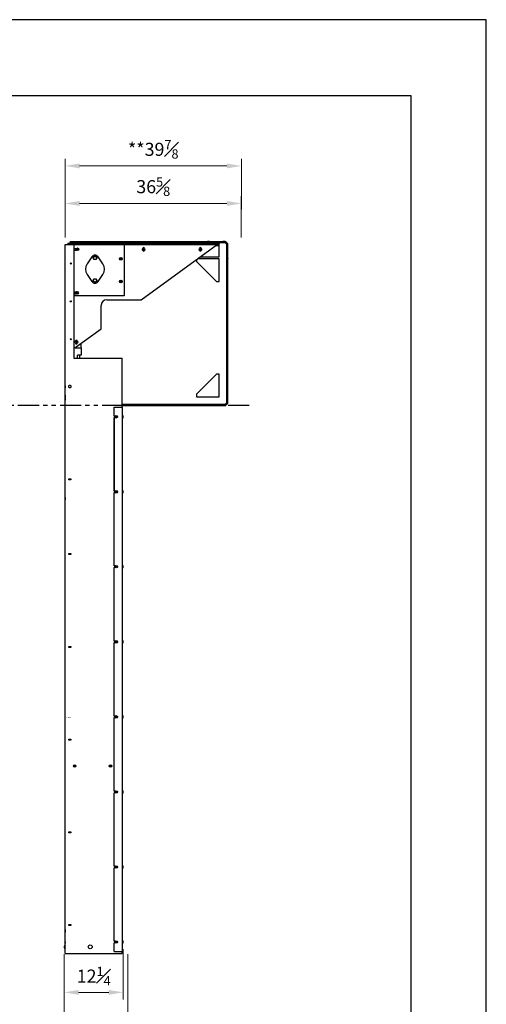
# Model space of a CAD drawing. Units: millimetres. Extents: x 0 to 400, y 0 to 309.
# Drawn here: x 302 to 400, y 104 to 309 of the extents above; entities that cross this region are included whole.
import ezdxf

# ---------------------------------------------------------------- set-up
doc = ezdxf.new("R2010")
doc.units = ezdxf.units.MM
doc.header["$LTSCALE"] = 7
doc.linetypes.add('CENTER', pattern=[2, 1.25, -0.25, 0.25, -0.25])
doc.linetypes.add('PHANTOM2', pattern=[1.25, 0.625, -0.125, 0.125, -0.125, 0.125, -0.125])
for name, color, linetype in [('A_ACHSEN', 7, 'Continuous'), ('A_KURVEN', 7, 'Continuous'), ('A_RUNDUNGEN', 7, 'Continuous'), ('TITLE2', 7, 'Continuous')]:
    doc.layers.add(name, color=color, linetype=linetype)
for name, color, linetype, lineweight in [('DIMS', 1, 'Continuous', 9), ('HATCH', 2, 'Continuous', 0), ('OBJECT', 5, 'Continuous', 18), ('PHANTOM', 212, 'PHANTOM2', 13), ('TEXT', 4, 'Continuous', 18)]:
    doc.layers.add(name, color=color, linetype=linetype, lineweight=lineweight)
doc.layers.add('TTLNOPRINT', color=9, linetype='Continuous', plot=False)
doc.styles.add('SansSerif', font='sanss___.ttf', dxfattribs={"height": 2.724})
doc.styles.get("Standard").update_dxf_attribs({"font": 'ROMANS.SHX', "height": 3})
doc.dimstyles.new('METRIC', dxfattribs={"dimtxt": 2.724, "dimasz": 3, "dimexe": 1.5, "dimexo": 1.5, "dimgap": 1.5, "dimtad": 1, "dimdec": 3, "dimzin": 12, "dimdsep": 46, "dimlunit": 5, "dimtxsty": 'SansSerif', "dimcen": 0, "dimclrd": 1, "dimclre": 256, "dimclrt": 4, "dimaunit": 1, "dimadec": 0, "dimazin": 2, "dimtp": 0.5, "dimtm": -0.5, "dimtfac": 0.71, "dimtdec": 3, "dimtofl": 0, "dimtmove": 0, "dimatfit": 3, "dimfxl": 1, "dimtfill": 1, "dimfrac": 1, "dimtolj": 1, "dimtzin": 7, "dimlwd": -1, "dimlwe": -1, "dimarcsym": 1})

# ---------------------------------------------------------------- blocks, each defined once
blk = doc.blocks.new('A$C6A7F027A')
at = {"layer": 'HATCH'}
h = blk.add_hatch(color=256, dxfattribs=at)
h.paths.add_polyline_path([(-0.54, -0.94), (-0.96, -0.16), (-1.39, -0.94)], flags=16)
h.paths.add_polyline_path([(-0.47, -0.98), (-0.96, -0.08), (-1.46, -0.98)])
blk.add_hatch(color=256, dxfattribs=at).paths.add_polyline_path([(-0.92, -0.37), (-0.96, -0.37), (-1.13, -0.68), (-0.96, -0.6), (-1.09, -0.84), (-1.15, -0.8), (-1.12, -0.92), (-1.02, -0.89), (-1.07, -0.85), (-0.9, -0.55), (-1.09, -0.65)])
for points in [[(-0.47, -0.98), (-0.96, -0.08), (-1.46, -0.98)], [(-0.54, -0.94), (-0.96, -0.16), (-1.39, -0.94)], [(-0.92, -0.37), (-0.96, -0.37), (-1.13, -0.68), (-0.96, -0.6), (-1.09, -0.84), (-1.15, -0.8), (-1.12, -0.92), (-1.02, -0.89), (-1.07, -0.85), (-0.9, -0.55), (-1.09, -0.65)]]:
    blk.add_lwpolyline(points, close=True, dxfattribs=at)
at = {"layer": 'OBJECT'}
blk.add_lwpolyline([(-1.57, -1.18), (1.57, -1.18), (1.57, 0), (-1.57, 0)], close=True, dxfattribs=at)
at = {"layer": 'TEXT', "char_height": 0.0472}
for s, insert, attachment_point in [('{\\H0.91667x;- Switch off power before opening the cabinet door\\P- Device is live up to 5 minutes after disconnecting\\P  main supply}', (-0.37, -0.68), 1), ('ATTENTION', (0.6, -0.58), 2), ('ACHTUNG', (0.6, -0.12), 2), ('\\P{\\H0.91667x;- Vor Öffnen der Schranktür Versorgung abschalten\\P- Gerät führt bis 5 Min nach Ausschalten Spannung}', (24.36, -0.17), 2)]:
    blk.add_mtext_dynamic_manual_height_columns(s, width=49.4363, gutter_width=25, heights=[0], dxfattribs=dict(at, insert=insert, attachment_point=attachment_point))
blk = doc.blocks.new('*D38')
at = {"layer": 'Defpoints', "color": 0, "transparency": 16777216}
for p in [(348.56, 270.51), (311.89, 261.95), (348.56, 261.95)]:
    blk.add_point(p, dxfattribs=at)
at = {"layer": 'DIMS', "linetype": 'ByBlock', "transparency": 16777216}
for p, q in [((311.89, 263.45), (311.89, 272.01)), ((348.56, 263.45), (348.56, 272.01))]:
    blk.add_line(p, q, dxfattribs=at)
at = {"layer": 'DIMS', "color": 1, "linetype": 'ByBlock', "transparency": 16777216}
blk.add_line((314.89, 270.51), (345.56, 270.51), dxfattribs=at)
at = {"layer": 'DIMS', "color": 1, "transparency": 16777216}
for points in [[(314.89, 271.01), (314.89, 270.01), (311.89, 270.51)], [(345.56, 271.01), (345.56, 270.01), (348.56, 270.51)]]:
    blk.add_solid(points, dxfattribs=at)
at = {"layer": 'DIMS', "color": 4, "transparency": 16777216, "insert": (330.23, 274), "char_height": 2.724, "attachment_point": 5, "style": 'SansSerif', "bg_fill": 3, "box_fill_scale": 1.1, "bg_fill_color": 256, "bg_fill_true_color": 13158600, "bg_fill_transparency": 0}
blk.add_mtext('\\A1;36{\\H0.710000x;\\S5#8;}', dxfattribs=at)
blk = doc.blocks.new('*D39')
at = {"layer": 'Defpoints', "color": 0, "transparency": 16777216}
for p in [(323.97, 116.84), (311.7, 115.84), (323.97, 106.38)]:
    blk.add_point(p, dxfattribs=at)
at = {"layer": 'DIMS', "linetype": 'ByBlock', "transparency": 16777216}
for p, q in [((323.97, 115.34), (323.97, 104.88)), ((311.7, 114.34), (311.7, 104.88))]:
    blk.add_line(p, q, dxfattribs=at)
at = {"layer": 'DIMS', "color": 1, "linetype": 'ByBlock', "transparency": 16777216}
blk.add_line((314.7, 106.38), (320.97, 106.38), dxfattribs=at)
at = {"layer": 'DIMS', "color": 1, "transparency": 16777216}
for points in [[(314.7, 106.88), (314.7, 105.88), (311.7, 106.38)], [(320.97, 106.88), (320.97, 105.88), (323.97, 106.38)]]:
    blk.add_solid(points, dxfattribs=at)
at = {"layer": 'DIMS', "color": 4, "transparency": 16777216, "insert": (317.83, 109.76), "char_height": 2.724, "attachment_point": 5, "style": 'SansSerif', "bg_fill": 3, "box_fill_scale": 1.1, "bg_fill_color": 256, "bg_fill_true_color": 13158600, "bg_fill_transparency": 0}
blk.add_mtext('\\A1;12{\\H0.710000x;\\S1#4;}', dxfattribs=at)
blk = doc.blocks.new('*D40')
at = {"layer": 'Defpoints', "color": 0, "transparency": 16777216}
for p in [(311.7, 115.82), (324.95, 115.82), (324.95, 95.79)]:
    blk.add_point(p, dxfattribs=at)
at = {"layer": 'DIMS', "linetype": 'ByBlock', "transparency": 16777216}
for p, q in [((311.7, 114.32), (311.7, 94.29)), ((324.95, 114.32), (324.95, 94.29))]:
    blk.add_line(p, q, dxfattribs=at)
at = {"layer": 'DIMS', "color": 1, "linetype": 'ByBlock', "transparency": 16777216}
blk.add_line((314.7, 95.79), (321.95, 95.79), dxfattribs=at)
at = {"layer": 'DIMS', "color": 1, "transparency": 16777216}
for points in [[(314.7, 96.29), (314.7, 95.29), (311.7, 95.79)], [(321.95, 96.29), (321.95, 95.29), (324.95, 95.79)]]:
    blk.add_solid(points, dxfattribs=at)
at = {"layer": 'DIMS', "color": 4, "transparency": 16777216, "insert": (318.32, 99.22), "char_height": 2.724, "attachment_point": 5, "style": 'SansSerif', "bg_fill": 3, "box_fill_scale": 1.1, "bg_fill_color": 256, "bg_fill_true_color": 13158600, "bg_fill_transparency": 0}
blk.add_mtext('\\A1;13{\\H0.710000x;\\S1#4;}', dxfattribs=at)

msp = doc.modelspace()

# ---------------------------------------------------------------- linework, layer by layer
at = {"color": 3, "linetype": 'Continuous'}
for p, q in [((312.4805, 262.2659), (312.4805, 261.9509)), ((312.4805, 262.2659), (343.9765, 262.2659)), ((343.9765, 262.2659), (343.974, 262.2641)), ((345.3545, 262.3052), (345.3938, 262.3052)), ((311.89, 114.4793), (311.89, 261.9509)), ((311.89, 261.9509), (313.7403, 261.9509)), ((313.7403, 261.9509), (313.7403, 238.3289)), ((327.6855, 250.4549), (343.5421, 261.9509)), ((343.9765, 259.3919), (343.9765, 262.1478)), ((345.5119, 262.1871), (345.5119, 262.1478)), ((340.0124, 259.3919), (343.9765, 259.3919)), ((320.5514, 250.4549), (327.6855, 250.4549)), ((319.3703, 244.4263), (319.3703, 249.2738)), ((313.7403, 240.3447), (319.3703, 244.4263)), ((313.9467, 240.4943), (315.2364, 240.4943)), ((315.2364, 240.4943), (315.2364, 241.4293)), ((313.7403, 238.3289), (323.7797, 238.3289)), ((323.7797, 228.0927), (323.7797, 238.3289)), ((322.0671, 228.0927), (323.8387, 228.0927)), ((323.8387, 114.873), (323.8387, 228.0927)), ((345.3545, 228.7226), (345.3938, 228.7226)), ((345.5119, 228.8801), (345.5119, 228.8407)), ((312.6577, 213.0238), (312.6577, 213.2404)), ((312.6577, 213.2404), (313.0907, 213.2404)), ((313.0907, 213.2404), (313.0907, 213.0238)), ((313.0907, 213.0238), (312.6577, 213.0238)), ((312.6577, 197.4418), (312.6577, 197.6583)), ((312.6577, 197.6583), (313.0907, 197.6583)), ((313.0907, 197.4418), (312.6577, 197.4418)), ((313.0907, 197.6583), (313.0907, 197.4418)), ((312.6577, 178.1505), (312.6577, 178.367)), ((312.6577, 178.367), (313.0907, 178.367)), ((313.0907, 178.367), (313.0907, 178.1505)), ((313.0907, 178.1505), (312.6577, 178.1505)), ((312.6577, 159.0757), (313.0907, 159.0757)), ((312.6577, 158.8592), (312.6577, 159.0757)), ((313.0907, 158.8592), (312.6577, 158.8592)), ((313.0907, 159.0757), (313.0907, 158.8592)), ((312.6577, 139.7844), (313.0907, 139.7844)), ((312.6577, 139.5679), (312.6577, 139.7844)), ((313.0907, 139.5679), (312.6577, 139.5679)), ((313.0907, 139.7844), (313.0907, 139.5679)), ((312.6577, 120.4931), (313.0907, 120.4931)), ((312.6577, 120.2766), (312.6577, 120.4931)), ((313.0907, 120.2766), (312.6577, 120.2766)), ((313.0907, 120.4931), (313.0907, 120.2766)), ((322.0671, 114.873), (323.8387, 114.873)), ((323.7797, 114.4793), (323.7797, 114.873)), ((311.89, 114.4793), (323.7797, 114.4793))]:
    msp.add_line(p, q, dxfattribs=at)
at = {"color": 7, "linetype": 'Continuous'}
for p, q in [((312.9529, 262.2659), (312.9529, 262.5415)), ((345.3545, 262.5415), (312.9529, 262.5415)), ((316.5553, 262.4391), (316.2797, 262.4391)), ((328.3663, 262.4391), (328.0907, 262.4391)), ((340.1773, 262.4391), (339.9017, 262.4391)), ((341.5159, 262.5611), (341.5323, 262.5415)), ((341.9489, 262.5611), (341.5159, 262.5611)), ((341.9489, 262.5611), (341.9325, 262.5415)), ((343.9765, 262.2659), (343.9765, 262.1478)), ((344.7442, 262.5611), (344.7606, 262.5415)), ((345.1773, 262.5611), (344.7442, 262.5611)), ((345.1773, 262.5611), (345.1609, 262.5415)), ((345.3545, 262.1478), (345.3545, 262.5415)), ((345.3545, 262.4234), (345.3938, 262.4234)), ((313.7797, 261.9509), (324.2128, 261.9509)), ((314.449, 261.0803), (314.3506, 261.0235)), ((314.3506, 261.0235), (314.3506, 260.9098)), ((314.3506, 260.9098), (314.449, 260.853)), ((314.5474, 261.0235), (314.449, 261.0803)), ((314.449, 260.853), (314.5474, 260.9098)), ((314.5474, 260.9098), (314.5474, 261.0235)), ((324.2128, 261.9509), (324.2128, 251.321)), ((328.2285, 261.0803), (328.1301, 261.0235)), ((328.1301, 261.0235), (328.1301, 260.9098)), ((328.1301, 260.9098), (328.2285, 260.853)), ((328.3269, 261.0235), (328.2285, 261.0803)), ((328.2285, 260.853), (328.3269, 260.9098)), ((328.3269, 260.9098), (328.3269, 261.0235)), ((340.0395, 261.0803), (339.9411, 261.0235)), ((339.9411, 261.0235), (339.9411, 260.9098)), ((339.9411, 260.9098), (340.0395, 260.853)), ((340.1379, 261.0235), (340.0395, 261.0803)), ((340.0395, 260.853), (340.1379, 260.9098)), ((340.1379, 260.9098), (340.1379, 261.0235)), ((343.7391, 262.0402), (343.6466, 261.9983)), ((343.9765, 262.1478), (343.974, 262.1466)), ((345.3545, 262.1478), (345.7482, 262.1478)), ((345.63, 262.1871), (345.63, 262.1478)), ((345.7482, 228.8801), (345.7482, 262.1478)), ((345.7678, 260.6714), (345.7482, 260.655)), ((345.7678, 260.2383), (345.7482, 260.2547)), ((345.7678, 260.2383), (345.7678, 260.6714)), ((317.4557, 259.3962), (316.4736, 257.9264)), ((317.724, 259.1753), (317.9172, 259.51)), ((317.9172, 258.8407), (317.724, 259.1753)), ((317.9172, 259.51), (318.3036, 259.51)), ((318.3036, 258.8407), (317.9172, 258.8407)), ((318.3036, 259.51), (318.4968, 259.1753)), ((318.4968, 259.1753), (318.3036, 258.8407)), ((319.7472, 257.9264), (318.7651, 259.3962)), ((323.5041, 259.1118), (323.4057, 259.055)), ((323.4057, 259.055), (323.4057, 258.9413)), ((323.4057, 258.9413), (323.5041, 258.8845)), ((323.6025, 259.055), (323.5041, 259.1118)), ((323.5041, 258.8845), (323.6025, 258.9413)), ((323.6025, 258.9413), (323.6025, 259.055)), ((339.2521, 258.8407), (339.2521, 258.4076)), ((339.2521, 258.4076), (343.386, 254.2738)), ((343.9765, 258.9982), (339.4693, 258.9982)), ((343.9765, 254.2738), (343.9765, 258.9982)), ((345.7678, 259.0966), (345.7482, 259.0802)), ((345.7678, 258.6635), (345.7482, 258.6799)), ((345.7678, 258.6635), (345.7678, 259.0966)), ((316.4736, 255.7392), (317.4557, 254.2694)), ((317.724, 254.4903), (317.9172, 254.8249)), ((317.9172, 254.1557), (317.724, 254.4903)), ((317.9172, 254.8249), (318.3036, 254.8249)), ((318.3036, 254.1557), (317.9172, 254.1557)), ((318.3036, 254.8249), (318.4968, 254.4903)), ((318.4968, 254.4903), (318.3036, 254.1557)), ((318.7651, 254.2694), (319.7472, 255.7392)), ((323.5041, 254.3874), (323.4057, 254.3306)), ((323.4057, 254.3306), (323.4057, 254.2169)), ((323.4057, 254.2169), (323.5041, 254.1601)), ((323.6025, 254.3306), (323.5041, 254.3874)), ((323.5041, 254.1601), (323.6025, 254.2169)), ((323.6025, 254.2169), (323.6025, 254.3306)), ((343.386, 254.2738), (343.9765, 254.2738)), ((314.2522, 252.0252), (314.1537, 251.9684)), ((314.1537, 251.9684), (314.1537, 251.8547)), ((314.3506, 251.9684), (314.2522, 252.0252)), ((314.3506, 251.8547), (314.3506, 251.9684)), ((324.2128, 251.321), (313.7797, 251.321)), ((314.1537, 251.8547), (314.2522, 251.7979)), ((314.2522, 251.7979), (314.3506, 251.8547)), ((314.2522, 241.789), (314.1537, 241.7322)), ((314.1537, 241.7322), (314.1537, 241.6185)), ((314.3506, 241.7322), (314.2522, 241.789)), ((314.3506, 241.6185), (314.3506, 241.7322)), ((314.1537, 241.6185), (314.2522, 241.5617)), ((314.2522, 241.5617), (314.3506, 241.6185)), ((315.2364, 240.4943), (315.2364, 238.9195)), ((314.449, 238.3289), (314.449, 238.9195)), ((315.2364, 238.9195), (314.449, 238.9195)), ((343.386, 234.9825), (339.2521, 230.8486)), ((343.9765, 234.9825), (343.386, 234.9825)), ((343.9765, 230.2581), (343.9765, 234.9825)), ((345.7678, 232.3644), (345.7482, 232.348)), ((345.7678, 231.9313), (345.7482, 231.9477)), ((345.7678, 231.9313), (345.7678, 232.3644)), ((339.2521, 230.8486), (339.2521, 230.2581)), ((339.2521, 230.2581), (343.9765, 230.2581)), ((345.7678, 230.7896), (345.7482, 230.7732)), ((345.7678, 230.3565), (345.7482, 230.3729)), ((345.7678, 230.3565), (345.7678, 230.7896)), ((323.7797, 228.4864), (345.3545, 228.4864)), ((341.5159, 228.4667), (341.5323, 228.4864)), ((341.5159, 228.4667), (341.9489, 228.4667)), ((341.9489, 228.4667), (341.9325, 228.4864)), ((344.7442, 228.4667), (344.7606, 228.4864)), ((344.7442, 228.4667), (345.1773, 228.4667)), ((345.1773, 228.4667), (345.1609, 228.4864)), ((345.3545, 228.4864), (345.3545, 228.8801)), ((345.3545, 228.8801), (345.7482, 228.8801)), ((345.3545, 228.6045), (345.3938, 228.6045)), ((345.63, 228.8801), (345.63, 228.8407)), ((322.5199, 226.2151), (322.4411, 226.1697)), ((322.4411, 226.1697), (322.4411, 226.0788)), ((322.4411, 226.0788), (322.5199, 226.0333)), ((322.5986, 226.1697), (322.5199, 226.2151)), ((322.5199, 226.0333), (322.5986, 226.0788)), ((322.5986, 226.0788), (322.5986, 226.1697)), ((323.8387, 226.3801), (323.8821, 226.3801)), ((323.8387, 225.8683), (323.8821, 225.8683)), ((323.8821, 226.3801), (323.8821, 225.8683)), ((323.9687, 226.0258), (323.9687, 226.2226)), ((322.5199, 210.5984), (322.4411, 210.5529)), ((322.4411, 210.5529), (322.4411, 210.462)), ((322.4411, 210.462), (322.5199, 210.4165)), ((322.5986, 210.5529), (322.5199, 210.5984)), ((322.5199, 210.4165), (322.5986, 210.462)), ((322.5986, 210.462), (322.5986, 210.5529)), ((323.8387, 210.7634), (323.8821, 210.7634)), ((323.8387, 210.2515), (323.8821, 210.2515)), ((323.8821, 210.7634), (323.8821, 210.2515)), ((323.9687, 210.409), (323.9687, 210.6059)), ((322.5199, 195.0163), (322.4411, 194.9708)), ((322.4411, 194.9708), (322.4411, 194.8799)), ((322.4411, 194.8799), (322.5199, 194.8344)), ((322.5986, 194.9708), (322.5199, 195.0163)), ((322.5199, 194.8344), (322.5986, 194.8799)), ((322.5986, 194.8799), (322.5986, 194.9708)), ((323.8387, 195.1813), (323.8821, 195.1813)), ((323.8387, 194.6695), (323.8821, 194.6695)), ((323.8821, 195.1813), (323.8821, 194.6695)), ((323.9687, 194.8269), (323.9687, 195.0238)), ((322.5199, 179.3995), (322.4411, 179.3541)), ((322.4411, 179.3541), (322.4411, 179.2631)), ((322.4411, 179.2631), (322.5199, 179.2177)), ((322.5986, 179.3541), (322.5199, 179.3995)), ((322.5199, 179.2177), (322.5986, 179.2631)), ((322.5986, 179.2631), (322.5986, 179.3541)), ((323.8387, 179.5645), (323.8821, 179.5645)), ((323.8387, 179.0527), (323.8821, 179.0527)), ((323.8821, 179.5645), (323.8821, 179.0527)), ((323.9687, 179.2102), (323.9687, 179.407)), ((323.8387, 163.9477), (323.8821, 163.9477)), ((323.8821, 163.9477), (323.8821, 163.4359)), ((322.5199, 163.7827), (322.4411, 163.7373)), ((322.4411, 163.7373), (322.4411, 163.6464)), ((322.4411, 163.6464), (322.5199, 163.6009)), ((322.5986, 163.7373), (322.5199, 163.7827)), ((322.5199, 163.6009), (322.5986, 163.6464)), ((322.5986, 163.6464), (322.5986, 163.7373)), ((323.8387, 163.4359), (323.8821, 163.4359)), ((323.9687, 163.5934), (323.9687, 163.7903)), ((313.8585, 153.5465), (313.7797, 153.5011)), ((313.7797, 153.5011), (313.7797, 153.4102)), ((313.7797, 153.4102), (313.8585, 153.3647)), ((313.9372, 153.5011), (313.8585, 153.5465)), ((313.8585, 153.3647), (313.9372, 153.4102)), ((313.9372, 153.4102), (313.9372, 153.5011)), ((321.3388, 153.5465), (321.26, 153.5011)), ((321.26, 153.5011), (321.26, 153.4102)), ((321.26, 153.4102), (321.3388, 153.3647)), ((321.4175, 153.5011), (321.3388, 153.5465)), ((321.3388, 153.3647), (321.4175, 153.4102)), ((321.4175, 153.4102), (321.4175, 153.5011)), ((322.5199, 148.166), (322.4411, 148.1205)), ((322.4411, 148.1205), (322.4411, 148.0296)), ((322.4411, 148.0296), (322.5199, 147.9841)), ((322.5986, 148.1205), (322.5199, 148.166)), ((322.5199, 147.9841), (322.5986, 148.0296)), ((322.5986, 148.0296), (322.5986, 148.1205)), ((323.8387, 148.331), (323.8821, 148.331)), ((323.8387, 147.8192), (323.8821, 147.8192)), ((323.8821, 148.331), (323.8821, 147.8192)), ((323.9687, 147.9766), (323.9687, 148.1735)), ((322.5199, 132.5492), (322.4411, 132.5038)), ((322.4411, 132.5038), (322.4411, 132.4128)), ((322.4411, 132.4128), (322.5199, 132.3674)), ((322.5986, 132.5038), (322.5199, 132.5492)), ((322.5199, 132.3674), (322.5986, 132.4128)), ((322.5986, 132.4128), (322.5986, 132.5038)), ((323.8387, 132.7142), (323.8821, 132.7142)), ((323.8387, 132.2024), (323.8821, 132.2024)), ((323.8821, 132.7142), (323.8821, 132.2024)), ((323.9687, 132.3599), (323.9687, 132.5567)), ((323.8387, 117.0974), (323.8821, 117.0974)), ((323.8821, 117.0974), (323.8821, 116.5856)), ((323.9687, 116.7431), (323.9687, 116.94)), ((323.8387, 116.5856), (323.8821, 116.5856))]:
    msp.add_line(p, q, dxfattribs=at)
at = {"color": 9, "linetype": 'Continuous'}
for p, q in [((316.1492, 262.3052), (312.9529, 262.3052)), ((327.9602, 262.3052), (316.6858, 262.3052)), ((339.7712, 262.3052), (328.4968, 262.3052)), ((345.3545, 262.3052), (340.3078, 262.3052)), ((345.3938, 262.4234), (345.3938, 262.3052)), ((313.7403, 261.9509), (313.7797, 261.9509)), ((324.2128, 261.9509), (343.5421, 261.9509)), ((343.9765, 261.6753), (343.162, 261.6753)), ((345.63, 262.1871), (345.5119, 262.1871)), ((345.5119, 228.8801), (345.5119, 262.1478)), ((323.7797, 228.7226), (345.3545, 228.7226)), ((345.3938, 228.6045), (345.3938, 228.7226)), ((345.63, 228.8407), (345.5119, 228.8407))]:
    msp.add_line(p, q, dxfattribs=at)
at = {"color": 3, "linetype": 'Continuous'}
for points in [[(343.974, 262.2641), (343.9533, 262.2491), (343.9353, 262.236), (343.6466, 262.0267)], [(343.6466, 262.0267), (343.5959, 261.9897), (343.5421, 261.9509)]]:
    msp.add_lwpolyline(points, dxfattribs=at)
at = {"color": 7, "linetype": 'Continuous'}
for points in [[(343.6466, 261.9983), (343.5959, 261.9752), (343.5421, 261.9509)], [(343.974, 262.1466), (343.9533, 262.1373), (343.9353, 262.1291), (343.7391, 262.0402)]]:
    msp.add_lwpolyline(points, dxfattribs=at)
for centre, radius in [((314.449, 260.9667), 0.2756), ((314.449, 260.9667), 0.1378), ((328.2285, 260.9667), 0.2756), ((328.2285, 260.9667), 0.1378), ((340.0395, 260.9667), 0.2756), ((340.0395, 260.9667), 0.1378), ((318.1104, 259.1753), 0.3274), ((323.5041, 258.9982), 0.2756), ((323.5041, 258.9982), 0.1378), ((318.1104, 254.4903), 0.3274), ((323.5041, 254.2738), 0.2756), ((323.5041, 254.2738), 0.1378), ((314.2522, 251.9116), 0.2756), ((314.2522, 251.9116), 0.1378), ((314.2522, 241.6754), 0.2756), ((314.2522, 241.6754), 0.1378), ((322.5199, 226.1242), 0.2559), ((322.5199, 226.1242), 0.1974), ((322.5199, 226.1242), 0.0984), ((322.5199, 210.5074), 0.2559), ((322.5199, 210.5074), 0.1974), ((322.5199, 210.5074), 0.0984), ((322.5199, 194.9254), 0.2559), ((322.5199, 194.9254), 0.1974), ((322.5199, 194.9254), 0.0984), ((322.5199, 179.3086), 0.2559), ((322.5199, 179.3086), 0.1974), ((322.5199, 179.3086), 0.0984), ((322.5199, 163.6918), 0.2559), ((322.5199, 163.6918), 0.1974), ((322.5199, 163.6918), 0.0984), ((313.8585, 153.4556), 0.2559), ((313.8585, 153.4556), 0.1974), ((321.3388, 153.4556), 0.2559), ((321.3388, 153.4556), 0.1974), ((313.8585, 153.4556), 0.0984), ((321.3388, 153.4556), 0.0984), ((322.5199, 148.0751), 0.2559), ((322.5199, 148.0751), 0.1974), ((322.5199, 148.0751), 0.0984), ((322.5199, 132.4583), 0.2559), ((322.5199, 132.4583), 0.1974), ((322.5199, 132.4583), 0.0984), ((317.1262, 115.8573), 0.4065)]:
    msp.add_circle(centre, radius, dxfattribs=at)
for centre, radius, start, end in [((316.3388, 262.2507), 0.1974, 107.404368, 175.594324), ((316.4962, 262.2507), 0.1974, 4.405676, 72.595632), ((328.1498, 262.2507), 0.1974, 107.404368, 175.594324), ((328.3072, 262.2507), 0.1974, 4.405676, 72.595632), ((339.9608, 262.2507), 0.1974, 107.404368, 175.594324), ((340.1182, 262.2507), 0.1974, 4.405676, 72.595632), ((345.3938, 262.1871), 0.2362, 0, 90), ((318.1104, 258.9588), 0.7874, 33.748989, 146.251011), ((318.1104, 256.8328), 1.9685, 146.251011, 213.748989), ((318.1104, 256.8328), 1.9685, 326.251011, 33.748989), ((318.1104, 254.7068), 0.7874, 213.748989, 326.251011), ((345.3938, 228.8407), 0.2362, 270, 0), ((323.8309, 226.1894), 0.1417, 13.566489, 68.839161), ((323.8309, 226.059), 0.1417, 291.160839, 346.433511), ((323.8309, 210.5726), 0.1417, 13.566489, 68.839161), ((323.8309, 210.4423), 0.1417, 291.160839, 346.433511), ((323.8309, 194.9905), 0.1417, 13.566489, 68.839161), ((323.8309, 194.8602), 0.1417, 291.160839, 346.433511), ((323.8309, 179.3738), 0.1417, 13.566489, 68.839161), ((323.8309, 179.2434), 0.1417, 291.160839, 346.433511), ((323.8309, 163.757), 0.1417, 13.566489, 68.839161), ((323.8309, 163.6266), 0.1417, 291.160839, 346.433511), ((323.8309, 148.1402), 0.1417, 13.566489, 68.839161), ((323.8309, 148.0099), 0.1417, 291.160839, 346.433511), ((323.8309, 132.5235), 0.1417, 13.566489, 68.839161), ((323.8309, 132.3931), 0.1417, 291.160839, 346.433511), ((323.8309, 116.9067), 0.1417, 13.566489, 68.839161), ((312.2876, 115.8272), 0.5906, 132.327433, 177.078056), ((312.2876, 115.8874), 0.5906, 182.921944, 227.672567), ((312.2876, 115.7878), 0.5906, 175.16199, 177.078056), ((312.2876, 115.848), 0.5906, 182.921944, 227.672567), ((323.8309, 116.7763), 0.1417, 291.160839, 346.433511)]:
    msp.add_arc(centre, radius, start, end, dxfattribs=at)
at = {"color": 3, "linetype": 'Continuous'}
for centre, radius, start, end in [((345.3938, 262.1871), 0.1181, 0, 90), ((320.5514, 249.2738), 1.1811, 90, 180), ((345.3938, 228.8407), 0.1181, 270, 0)]:
    msp.add_arc(centre, radius, start, end, dxfattribs=at)
at = {"layer": 'A_ACHSEN', "color": 7, "linetype": 'Continuous'}
for p, q in [((313.7797, 261.1635), (313.7797, 261.9509)), ((313.7797, 261.1635), (314.2563, 261.1635)), ((313.7797, 252.1084), (313.7797, 260.7698)), ((313.7797, 260.7698), (314.2563, 260.7698)), ((313.7797, 252.1084), (314.0595, 252.1084)), ((314.4448, 252.1084), (314.5671, 252.1084)), ((313.7797, 251.321), (313.7797, 251.7147)), ((313.7797, 251.7147), (314.0595, 251.7147)), ((314.4448, 251.7147), (314.5671, 251.7147))]:
    msp.add_line(p, q, dxfattribs=at)
at = {"layer": 'A_ACHSEN', "color": 3, "linetype": 'Continuous'}
for p, q in [((328.0513, 261.1776), (328.0513, 261.1832)), ((328.0513, 260.7501), (328.0513, 260.7557)), ((328.4057, 261.1832), (328.4057, 261.1776)), ((328.4057, 260.7557), (328.4057, 260.7501)), ((339.8623, 261.1776), (339.8623, 261.1832)), ((339.8623, 260.7501), (339.8623, 260.7557)), ((340.2167, 261.1832), (340.2167, 261.1776)), ((340.2167, 260.7557), (340.2167, 260.7501)), ((314.075, 241.8863), (314.075, 241.8919)), ((314.4293, 241.8919), (314.4293, 241.8863)), ((314.075, 241.4588), (314.075, 241.4644)), ((314.4293, 241.4644), (314.4293, 241.4588)), ((322.0671, 226.2817), (322.0671, 228.0927)), ((322.0671, 226.3164), (322.0671, 226.2817)), ((322.3181, 226.2817), (322.0671, 226.2817)), ((322.0671, 210.6996), (322.0671, 225.9667)), ((322.0671, 225.9667), (322.0671, 210.6649)), ((322.0671, 210.6649), (322.0671, 225.9667)), ((322.3181, 225.9667), (322.0671, 225.9667)), ((322.0671, 210.6996), (322.0671, 210.6649)), ((322.3181, 210.6649), (322.0671, 210.6649)), ((322.0671, 195.0828), (322.0671, 210.35)), ((322.3181, 210.35), (322.0671, 210.35)), ((322.0671, 195.1175), (322.0671, 195.0828)), ((322.3181, 195.0828), (322.0671, 195.0828)), ((322.0671, 179.4661), (322.0671, 194.7679)), ((322.3181, 194.7679), (322.0671, 194.7679)), ((322.0671, 179.5008), (322.0671, 179.4661)), ((322.3181, 179.4661), (322.0671, 179.4661)), ((322.0671, 163.8493), (322.0671, 179.1511)), ((322.3181, 179.1511), (322.0671, 179.1511)), ((322.0671, 163.884), (322.0671, 163.8493)), ((322.3181, 163.8493), (322.0671, 163.8493)), ((322.0671, 148.2325), (322.0671, 163.5343)), ((322.3181, 163.5343), (322.0671, 163.5343)), ((322.0671, 148.2672), (322.0671, 148.2325)), ((322.3181, 148.2325), (322.0671, 148.2325)), ((322.0671, 132.6158), (322.0671, 147.9176)), ((322.3181, 147.9176), (322.0671, 147.9176)), ((322.0671, 132.6505), (322.0671, 132.6158)), ((322.3181, 132.6158), (322.0671, 132.6158)), ((322.0671, 116.999), (322.0671, 132.3008)), ((322.3181, 132.3008), (322.0671, 132.3008)), ((322.0671, 114.873), (322.0671, 116.684))]:
    msp.add_line(p, q, dxfattribs=at)
for centre in [(313.0711, 258.0139), (313.0711, 250.1399), (313.0711, 242.2659)]:
    msp.add_circle(centre, 0.1063, dxfattribs=at)
at = {"layer": 'A_ACHSEN', "color": 7, "linetype": 'Continuous'}
for centre, start, end in [((314.5671, 260.9667), 300.233675, 59.766325), ((314.5671, 251.9116), 270, 90)]:
    msp.add_arc(centre, 0.1968, start, end, dxfattribs=at)
at = {"layer": 'A_ACHSEN', "color": 3, "linetype": 'Continuous'}
for centre, radius, start, end in [((328.2285, 261.1832), 0.1772, 0, 180), ((328.2285, 260.7501), 0.1772, 180, 0), ((340.0395, 261.1832), 0.1772, 0, 180), ((340.0395, 260.7501), 0.1772, 180, 0), ((314.2522, 241.8919), 0.1772, 0, 180), ((314.2522, 241.4588), 0.1772, 180, 0), ((322.697, 226.1242), 0.1575, 279.594068, 80.405932), ((322.697, 210.5074), 0.1575, 279.594068, 80.405932), ((322.697, 194.9254), 0.1575, 279.594068, 80.405932), ((322.697, 179.3086), 0.1575, 279.594068, 80.405932), ((322.697, 163.6918), 0.1575, 279.594068, 80.405932), ((322.697, 148.0751), 0.1575, 279.594068, 80.405932), ((322.697, 132.4583), 0.1575, 279.594068, 80.405932)]:
    msp.add_arc(centre, radius, start, end, dxfattribs=at)
at = {"layer": 'A_KURVEN', "color": 2, "linetype": 'CENTER'}
msp.add_line((314.8624, 238.9195), (314.8624, 238.3289), dxfattribs=at)
at = {"layer": 'A_RUNDUNGEN', "color": 7, "linetype": 'Continuous'}
for p, q in [((311.8703, 232.136), (311.8703, 232.7108)), ((312.5789, 232.4628), (312.5789, 232.384)), ((313.012, 232.6203), (312.7364, 232.6203)), ((312.7364, 232.2266), (313.012, 232.2266)), ((313.1695, 232.384), (313.1695, 232.4628)), ((311.8703, 230.1675), (311.8703, 230.7423)), ((311.8703, 229.577), (311.8703, 230.1518)), ((311.8703, 208.9077), (311.8703, 209.4825)), ((311.8703, 118.9163), (311.8703, 119.4911)), ((311.8703, 116.6526), (311.8703, 117.0305))]:
    msp.add_line(p, q, dxfattribs=at)
at = {"layer": 'A_RUNDUNGEN', "color": 9, "linetype": 'Continuous'}
for p, q in [((311.8703, 232.5612), (311.8821, 232.5612)), ((311.8703, 232.2856), (311.8821, 232.2856)), ((311.8781, 232.1281), (311.8781, 232.7187)), ((311.8821, 232.5612), (311.8821, 232.1281)), ((312.5868, 232.4628), (312.5789, 232.4628)), ((312.5868, 232.384), (312.5789, 232.384)), ((312.5868, 232.4628), (312.5868, 232.384)), ((312.7364, 232.6124), (312.7364, 232.6203)), ((313.012, 232.6124), (312.7364, 232.6124)), ((312.7364, 232.2344), (312.7364, 232.2266)), ((312.7364, 232.2344), (313.012, 232.2344)), ((313.012, 232.6124), (313.012, 232.6203)), ((313.012, 232.2344), (313.012, 232.2266)), ((313.1616, 232.384), (313.1616, 232.4628)), ((313.1616, 232.4628), (313.1695, 232.4628)), ((313.1616, 232.384), (313.1695, 232.384)), ((311.8703, 230.5927), (311.8821, 230.5927)), ((311.8703, 230.3171), (311.8821, 230.3171)), ((311.8703, 230.0022), (311.8821, 230.0022)), ((311.8703, 229.7266), (311.8821, 229.7266)), ((311.8781, 230.3171), (311.8781, 230.7502)), ((311.8781, 229.5691), (311.8781, 230.1596)), ((311.8821, 230.5927), (311.8821, 230.1596)), ((311.8821, 230.0022), (311.8821, 229.5691)), ((311.8703, 209.3329), (311.8821, 209.3329)), ((311.8703, 209.0573), (311.8821, 209.0573)), ((311.8781, 208.8998), (311.8781, 209.4904)), ((311.8821, 209.3329), (311.8821, 208.8998)), ((311.8703, 119.3415), (311.8821, 119.3415)), ((311.8703, 119.0659), (311.8821, 119.0659)), ((311.8781, 118.9085), (311.8781, 119.499)), ((311.8821, 119.3415), (311.8821, 118.9085)), ((311.8703, 116.8809), (311.8781, 116.8809)), ((311.8703, 116.8022), (311.8781, 116.8022)), ((311.8781, 116.8809), (311.8781, 117.0384)), ((311.8781, 116.6447), (311.8781, 116.8022)), ((311.8821, 116.8809), (311.8821, 116.6447))]:
    msp.add_line(p, q, dxfattribs=at)
at = {"layer": 'A_RUNDUNGEN', "color": 7, "linetype": 'Continuous'}
for centre, radius, start, end in [((311.8781, 232.7108), 0.00787, 90, 180), ((311.8781, 232.136), 0.00787, 180, 270), ((312.7364, 232.4628), 0.1575, 90, 180), ((312.7364, 232.384), 0.1575, 180, 270), ((313.012, 232.4628), 0.1575, 0, 90), ((313.012, 232.384), 0.1575, 270, 0), ((311.8781, 230.7423), 0.00787, 90, 180), ((311.8781, 230.1675), 0.00787, 180, 270), ((311.8781, 230.1518), 0.00787, 90, 180), ((311.8781, 229.577), 0.00787, 180, 270), ((311.8781, 209.4825), 0.00787, 90, 180), ((311.8781, 208.9077), 0.00787, 180, 270), ((311.8781, 119.4911), 0.00787, 90, 180), ((311.8781, 118.9163), 0.00787, 180, 270), ((311.8781, 117.0305), 0.00787, 90, 180), ((311.8781, 116.6526), 0.00787, 180, 270)]:
    msp.add_arc(centre, radius, start, end, dxfattribs=at)
at = {"layer": 'A_RUNDUNGEN', "color": 9, "linetype": 'Continuous'}
for centre, start, end in [((312.7364, 232.4628), 90, 180), ((312.7364, 232.384), 180, 270), ((313.012, 232.4628), 0, 90), ((313.012, 232.384), 270, 0)]:
    msp.add_arc(centre, 0.1496, start, end, dxfattribs=at)
at = {"layer": 'DIMS', "color": 1, "lineweight": 0}
msp.add_line((314.89, 278.315), (345.565, 278.315), dxfattribs=at)
for points in [[(314.89, 278.815), (314.89, 277.815), (311.89, 278.315)], [(345.565, 278.815), (345.565, 277.815), (348.565, 278.315)]]:
    msp.add_solid(points, dxfattribs=at)
at = {"layer": 'PHANTOM', "lineweight": 30}
msp.add_line((350.2116, 228.4793), (147.3712, 228.4793), dxfattribs=at)
at = {"layer": 'TITLE2'}
msp.add_lwpolyline([(15.6131, 292.8825), (15.6131, 15.8539), (383.9281, 15.8539), (383.9281, 292.8825)], close=True, dxfattribs=at)
at = {"layer": 'TTLNOPRINT'}
msp.add_lwpolyline([(0, 308.7364), (0, 0), (399.5412, 0), (399.5412, 308.7364)], close=True, dxfattribs=at)

# ---------------------------------------------------------------- block references
at = {"layer": 'OBJECT'}
msp.add_blockref('A$C6A7F027A', (287.9674, 163.8966), dxfattribs=at)

# ---------------------------------------------------------------- next in the draw order: texts
at = {"layer": 'DIMS', "color": 4, "lineweight": 0, "insert": (330.2275, 281.7681), "char_height": 2.724, "attachment_point": 5, "style": 'SansSerif', "bg_fill": 3, "box_fill_scale": 1.1, "bg_fill_color": 256, "bg_fill_true_color": 13158600, "bg_fill_transparency": 0}
msp.add_mtext('\\A1;**39{\\H0.710000x;\\S7#8;}', dxfattribs=at)

# ---------------------------------------------------------------- next in the draw order: dimensions: what is measured, and where the dimension line sits
at = {"layer": 'DIMS'}
for base, p1, p2, picture, middle in [((348.565, 270.5128), (311.89, 261.9509), (348.565, 261.9509), '*D38', (330.2275, 273.9951)), ((323.96867, 106.38152), (311.69916, 115.83759), (323.96867, 116.84153), '*D39', (317.83392, 109.7625))]:
    dim = msp.add_linear_dim(base=base, p1=p1, p2=p2, dimstyle='METRIC', dxfattribs=at)
    dim.commit()
    dim.dimension.update_dxf_attribs({"geometry": picture, "text_midpoint": middle})

# ---------------------------------------------------------------- next in the draw order: linework, layer by layer
at = {"color": 7, "linetype": 'Continuous'}
for p, q in [((322.5199, 116.9324), (322.4411, 116.887)), ((322.5986, 116.887), (322.5199, 116.9324))]:
    msp.add_line(p, q, dxfattribs=at)
at = {"layer": 'A_ACHSEN', "color": 3, "linetype": 'Continuous'}
for p in [(322.0671, 117.0337), (322.3181, 116.999)]:
    msp.add_line(p, (322.0671, 116.999), dxfattribs=at)
at = {"layer": 'DIMS', "lineweight": 0}
for p, q in [((311.89, 269.2318), (311.89, 279.815)), ((348.565, 269.2318), (348.565, 279.815))]:
    msp.add_line(p, q, dxfattribs=at)

# ---------------------------------------------------------------- next in the draw order: dimensions: what is measured, and where the dimension line sits
at = {"layer": 'DIMS'}
dim = msp.add_linear_dim(base=(324.9478, 95.7926), p1=(311.6978, 115.8179), p2=(324.9478, 115.8179), dimstyle='METRIC', dxfattribs=at)
dim.commit()
dim.dimension.update_dxf_attribs({"geometry": '*D40', "text_midpoint": (318.3228, 99.2165)})

# ---------------------------------------------------------------- next in the draw order: linework, layer by layer
at = {"color": 7, "linetype": 'Continuous'}
for p, q in [((322.4411, 116.887), (322.4411, 116.7961)), ((322.4411, 116.7961), (322.5199, 116.7506)), ((322.5199, 116.7506), (322.5986, 116.7961)), ((322.5986, 116.7961), (322.5986, 116.887))]:
    msp.add_line(p, q, dxfattribs=at)
for radius in [0.2559, 0.1974, 0.0984]:
    msp.add_circle((322.5199, 116.8415), radius, dxfattribs=at)
at = {"layer": 'A_ACHSEN', "color": 3, "linetype": 'Continuous'}
msp.add_line((322.3181, 116.684), (322.0671, 116.684), dxfattribs=at)
msp.add_arc((322.697, 116.8415), 0.1575, 279.594068, 80.405932, dxfattribs=at)

doc.saveas('drawing.dxf')
